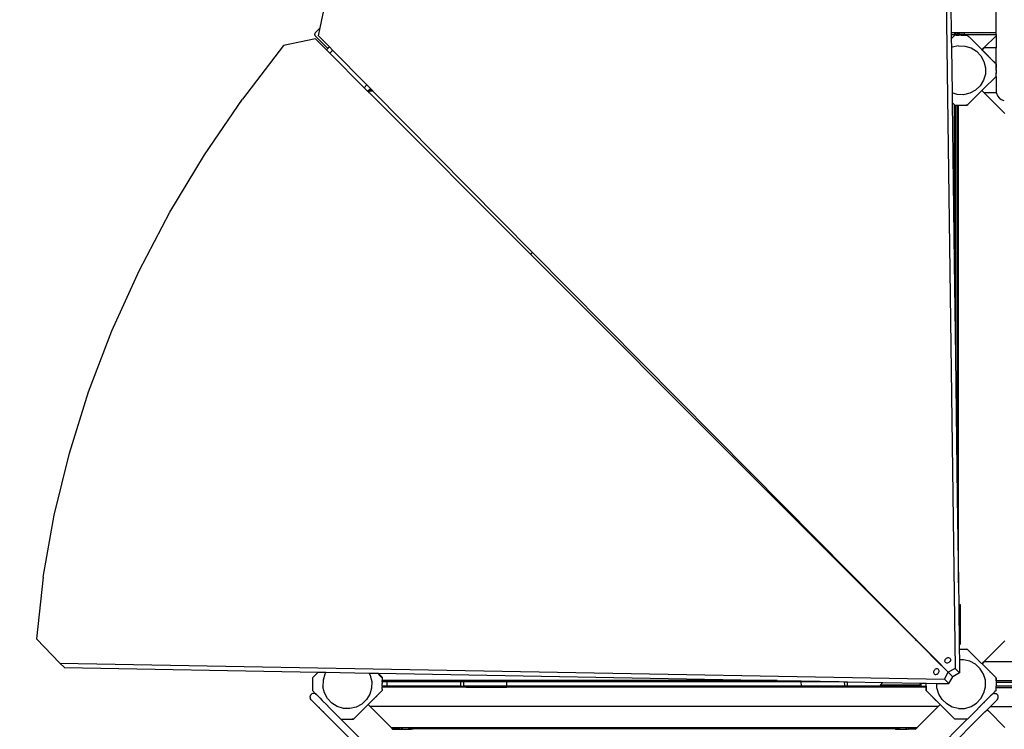
# Model space of a CAD drawing. Units: millimetres. Extents: x 458 to 8994, y 189 to 7470.
# Drawn here: x 1602 to 3206, y 3033 to 4189 of the extents above; entities that cross this region are included whole.
import ezdxf

# ---------------------------------------------------------------- set-up
doc = ezdxf.new("R2010")
doc.units = ezdxf.units.MM
doc.layers.add('Athena', color=7, linetype='Continuous')
doc.layers.add('Mått', color=7, linetype='Continuous')
doc.styles.get("Standard").update_dxf_attribs({"font": 'arial.ttf', "height": 185})
doc.dimstyles.new('LF', dxfattribs={"dimtxt": 185, "dimasz": 120, "dimexe": 50, "dimexo": 300, "dimgap": 50, "dimtad": 1, "dimtih": 1, "dimtoh": 1, "dimdec": 0, "dimrnd": 10, "dimtxsty": 'Standard', "dimcen": 2.5, "dimadec": 0, "dimazin": 0, "dimtfac": 1, "dimtdec": 0, "dimtmove": 0, "dimatfit": 3, "dimfxl": 1, "dimarcsym": 0})

# ---------------------------------------------------------------- blocks, each defined once
blk = doc.blocks.new('Athena')
for p, q in [((-748.1, 735.4), (-729.2, -706)), ((-1763.6, 337.6), (-1755.4, 376.1)), ((-736, 372.5), (-735.5, 329.2)), ((-662.5, 329.2), (-662.5, 367)), ((-1770.8, 330.4), (-1763.7, 337.5)), ((-1766.4, 324.3), (-1763.6, 337.5)), ((-1763.7, 337.5), (-1763.6, 337.6)), ((-1763.6, 337.5), (-1763.7, 337.5)), ((-1763.6, 337.5), (-1763.7, 337.5)), ((-1763.6, 337.5), (-1763.7, 337.5)), ((-1763.6, 337.6), (-1763.6, 337.5)), ((-1763.6, 337.5), (-1763.6, 337.5)), ((-1772.1, 328.2), (-1772.2, 326.9)), ((-1772.1, 325.6), (-1772.2, 326.9)), ((-1771.6, 329.4), (-1772.1, 328.2)), ((-1772.1, 325.6), (-1771.6, 324.4)), ((-1770.8, 330.4), (-1771.6, 329.4)), ((-1771.6, 324.4), (-1770.8, 323.3)), ((-1770.8, 323.3), (-1753.8, 306.4)), ((-1766.4, 324.3), (-1748.6, 306.3)), ((-662.5, 329.2), (-735.5, 329.2)), ((-735.5, 329.2), (-735.4, 326.3)), ((-735.4, 326.3), (-729.5, 326.3)), ((-735.4, 326.3), (-735.4, 319.6)), ((-729.7, 325.2), (-735.4, 319.6)), ((-729.5, 325.3), (-729.7, 325.2)), ((-729.5, 329.3), (-729.5, 329.5)), ((-729.5, 327.5), (-729.5, 328.3)), ((-729.5, 326.3), (-729.5, 326.9)), ((-729.5, 325.3), (-729.5, 326.3)), ((-729.5, 326.3), (-727.5, 326.3)), ((-727.5, 325.3), (-729.5, 325.3)), ((-727.5, 329.3), (-727.5, 329.5)), ((-727.5, 327.5), (-727.5, 328.3)), ((-727.5, 326.3), (-727.5, 326.9)), ((-727.5, 325.3), (-727.5, 326.3)), ((-727.5, 326.3), (-724.5, 326.3)), ((-727.5, 325.3), (-724.5, 325.3)), ((-724.5, 329.3), (-724.5, 329.5)), ((-724.5, 327.5), (-724.5, 328.3)), ((-724.5, 326.3), (-724.5, 326.9)), ((-724.5, 325.3), (-724.5, 326.3)), ((-724.5, 326.3), (-724.4, 326.3)), ((-724.5, 325.3), (-722.7, 325.3)), ((-724.4, 329.5), (-724.4, 329.3)), ((-724.4, 328.3), (-724.4, 327.5)), ((-724.4, 326.9), (-724.4, 326.3)), ((-722.7, 326.3), (-724.4, 326.3)), ((-722.7, 329.5), (-722.7, 329.3)), ((-722.7, 328.3), (-722.7, 327.5)), ((-722.7, 326.9), (-722.7, 326.3)), ((-722.7, 326.3), (-722.7, 325.3)), ((-714.4, 326.3), (-722.7, 326.3)), ((-720.5, 325.2), (-722.7, 325.3)), ((-719.9, 325.2), (-720.5, 325.2)), ((-719.4, 325.3), (-719.9, 325.2)), ((-719.4, 325.3), (-709.5, 325.3)), ((-714.4, 329.5), (-714.4, 329.3)), ((-714.4, 328.3), (-714.4, 327.5)), ((-714.4, 326.9), (-714.4, 326.3)), ((-714.4, 326.3), (-662.5, 326.3)), ((-709.2, 325.2), (-709.5, 325.3)), ((-707.3, 323.4), (-709.2, 325.2)), ((-706.3, 322.4), (-707.3, 323.4)), ((-705.9, 322), (-706.3, 322.4)), ((-705.9, 322), (-705.4, 321.5)), ((-704.8, 320.9), (-705.4, 321.5)), ((-667.7, 283.8), (-704.8, 320.9)), ((-682.3, 304.6), (-662.5, 324.4)), ((-661.9, 329.2), (-662.5, 329.2)), ((-662.5, 326.3), (-662.5, 329.2)), ((-661.9, 326.3), (-662.5, 326.3)), ((-662.5, 326.3), (-662.5, 324.4)), ((-661.9, 325), (-662.5, 324.4)), ((-662.5, 324.4), (-662.5, 304.6)), ((-1823.3, 308.6), (-1890.4, 221.3)), ((-1771.4, 319.3), (-1823.3, 308.6)), ((-1771.4, 319.3), (-1753.5, 301.4)), ((-1763.8, 312), (-1764, 312)), ((-1759.2, 316.6), (-1759.1, 316.9)), ((-1753.8, 306.4), (-1752.8, 305.6)), ((-1753.5, 301.4), (-1750, 304.9)), ((-1752.8, 305.6), (-1751.6, 305.1)), ((-1751.6, 305.1), (-1750.3, 304.9)), ((-1750, 304.9), (-1750.3, 304.9)), ((-1750, 304.9), (-1748.6, 306.3)), ((-1748.6, 306.3), (-1742.9, 300.5)), ((-735.4, 319.6), (-735.2, 304.9)), ((-733.7, 305.7), (-735.2, 304.9)), ((-735.2, 304.9), (-734.2, 231.3)), ((-723.6, 308.1), (-733.7, 305.7)), ((-723.6, 308.1), (-713.1, 307.8)), ((-713.1, 307.8), (-703.1, 304.9)), ((-703.1, 304.9), (-694.2, 299.4)), ((-1753.5, 301.4), (-1748, 295.9)), ((-1744.6, 299.4), (-1748, 295.9)), ((-1748, 295.9), (-1691.9, 239.7)), ((-1742.9, 300.5), (-1744.6, 299.4)), ((-1742.9, 300.5), (-1687.4, 244.4)), ((-694.2, 299.4), (-687, 291.8)), ((-687, 291.8), (-682.1, 282.6)), ((-682.3, 304.6), (-685.3, 301.6)), ((-685.3, 301.6), (-682.3, 304.6)), ((-685.3, 301.6), (-685.3, 301.6)), ((-685.3, 301.6), (-676.1, 292.3)), ((-662.5, 304.6), (-682.3, 304.6)), ((-676, 292.3), (-676.1, 292.3)), ((-675.8, 292.1), (-676, 292.3)), ((-675.8, 292.1), (-675.7, 292)), ((-675.4, 291.6), (-675.7, 292)), ((-675.4, 291.6), (-675.4, 291.6)), ((-675.3, 291.6), (-675.4, 291.6)), ((-675.2, 291.5), (-675.3, 291.6)), ((-674.8, 291.1), (-675.2, 291.5)), ((-674.7, 290.9), (-674.8, 291.1)), ((-674.8, 291.1), (-674.8, 291.1)), ((-674.2, 290.5), (-674.7, 290.9)), ((-674.2, 290.5), (-674.2, 290.5)), ((-674.2, 290.5), (-673.6, 289.8)), ((-673.5, 289.8), (-673.6, 289.8)), ((-673.5, 289.8), (-673.4, 289.7)), ((-672.9, 289.2), (-673.4, 289.7)), ((-672.9, 289.2), (-672.9, 289.2)), ((-672.9, 289.2), (-672.4, 288.6)), ((-661.9, 304.6), (-662.5, 304.6)), ((-662.5, 278.8), (-662.5, 304.6)), ((-682.1, 282.6), (-679.6, 272.5)), ((-672.4, 288.6), (-672.3, 288.6)), ((-671.5, 287.8), (-672.3, 288.6)), ((-671.4, 287.6), (-671.5, 287.8)), ((-671.4, 287.6), (-662.5, 278.8)), ((-666.2, 282.3), (-667.7, 283.8)), ((-666.2, 282.3), (-666.2, 282.3)), ((-665.8, 281.9), (-666.2, 282.3)), ((-665.8, 281.9), (-664.4, 280.5)), ((-662.5, 278.6), (-664.4, 280.5)), ((-662.5, 278.8), (-662.5, 278.6)), ((-662.3, 278.6), (-662.5, 278.8)), ((-662.5, 278.6), (-662.5, 278.2)), ((-662.5, 278.2), (-662.5, 273.3)), ((-662.5, 273.3), (-662.3, 273.3)), ((-662.5, 272.3), (-662.5, 273.3)), ((-662.3, 273.6), (-662.3, 278.6)), ((-661.9, 273.6), (-662.3, 273.6)), ((-662.3, 273.3), (-662.3, 273.6)), ((-662.3, 273.3), (-661.9, 273.3)), ((-662.3, 273.3), (-662.3, 272.3)), ((-662.5, 258.1), (-683.9, 236.7)), ((-679.9, 262), (-682.9, 252)), ((-679.6, 272.5), (-679.9, 262)), ((-662.3, 272.3), (-662.5, 272.3)), ((-662.5, 272.3), (-662.5, 272)), ((-662.5, 272), (-662.5, 271.9)), ((-662.5, 270.3), (-662.5, 271.9)), ((-662.5, 270.3), (-662.5, 270)), ((-662.5, 270), (-662.5, 269.6)), ((-662.5, 269.6), (-662.5, 269.4)), ((-662.5, 268.8), (-662.5, 269.4)), ((-662.5, 268.7), (-662.5, 268.8)), ((-662.5, 268.6), (-662.5, 268.7)), ((-662.5, 268.3), (-662.5, 268.6)), ((-662.5, 268.3), (-662.5, 265.1)), ((-661.9, 265.1), (-662.5, 265.1)), ((-662.5, 265.1), (-662.5, 265)), ((-662.5, 265), (-662.5, 265)), ((-662.5, 265), (-662.5, 264.9)), ((-662.5, 264.8), (-662.5, 264.9)), ((-662.5, 264.7), (-662.5, 264.8)), ((-662.5, 264.7), (-662.5, 264.4)), ((-662.5, 264.4), (-662.5, 264.3)), ((-661.9, 264.3), (-662.5, 264.3)), ((-662.5, 264.3), (-662.5, 264.3)), ((-662.5, 264.3), (-662.5, 264.1)), ((-662.5, 264), (-662.5, 264.1)), ((-662.5, 264), (-662.5, 264)), ((-662.5, 263.6), (-662.5, 264)), ((-662.5, 263.5), (-662.5, 263.6)), ((-662.5, 263.3), (-662.5, 263.5)), ((-662.5, 263.5), (-662.5, 263.5)), ((-662.5, 263.3), (-661.9, 263.3)), ((-662.5, 263.3), (-662.5, 263.1)), ((-662.5, 263.1), (-661.9, 263.1)), ((-662.5, 258.2), (-662.5, 263.1)), ((-662.5, 258.2), (-662.5, 258.1)), ((-662.5, 258.1), (-662.5, 235.3)), ((-661.9, 272.3), (-662.3, 272.3)), ((-662.3, 271.6), (-662.3, 272.3)), ((-662.3, 271.6), (-661.9, 271.6)), ((-1687.4, 244.4), (-1691.9, 239.7)), ((-1687.4, 244.4), (-1681.8, 238.8)), ((-688.3, 243.1), (-695.9, 235.9)), ((-682.9, 252), (-688.3, 243.1)), ((-1691.9, 239.7), (-1686.3, 234.2)), ((-1686.3, 234.2), (-1681.8, 238.8)), ((-1686.3, 234.2), (-1685.6, 233.5)), ((-1684.3, 234.8), (-1685.6, 233.5)), ((-1685.6, 233.5), (-1684.2, 232)), ((-1684, 235.1), (-1684.3, 234.8)), ((-1684.2, 232), (-1684.3, 234.8)), ((-1684.2, 232), (-1684, 231.9)), ((-1683.7, 235.4), (-1684, 235.1)), ((-1683.9, 235), (-1684, 235.1)), ((-1684, 231.9), (-1684, 235)), ((-1684, 235), (-1683.9, 235)), ((-1684, 231.9), (-1420.6, -31.6)), ((-1683.9, 235), (-1678.1, 235)), ((-1681.8, 237.3), (-1683.7, 235.4)), ((-1683.7, 235.4), (-1678.3, 235.3)), ((-1681.8, 238.8), (-1681.1, 238)), ((-1681.1, 238), (-1681.8, 237.3)), ((-1681.8, 237.3), (-1680.3, 237.3)), ((-1681.1, 238), (-1680.3, 237.3)), ((-1680.3, 237.3), (-1678.3, 235.3)), ((-1678.3, 235.3), (-1678.1, 235)), ((-1678.1, 235), (-1417.4, -28.3)), ((-725.7, 228.8), (-734.2, 231.3)), ((-734.2, 231.3), (-734, 215.7)), ((-715.3, 228.5), (-725.7, 228.8)), ((-705.1, 231), (-715.3, 228.5)), ((-708.8, 211.8), (-688.1, 232.5)), ((-695.9, 235.9), (-705.1, 231)), ((-688.1, 232.5), (-685.5, 235.1)), ((-685.5, 235.1), (-683.9, 236.7)), ((-685.5, 235.1), (-682.4, 232.1)), ((-682.4, 232.1), (-662.1, 232.1)), ((-682.4, 232.1), (-648.2, 197.8)), ((-662.5, 235.3), (-662.1, 232.1)), ((-662.1, 232.1), (-661.9, 230.9)), ((-662.1, 232.1), (-661.9, 232.1)), ((-661.9, 230.9), (-660.2, 226.8)), ((-661.8, 232.1), (-661.7, 232.1)), ((-660.2, 226.8), (-657.5, 223.3)), ((-1952.2, 130.7), (-1890.4, 221.3)), ((-734, 215.7), (-734, 215.7)), ((-734, 215.7), (-730.6, -45)), ((-734, 215.7), (-730.6, 212.3)), ((-730.6, 212.3), (-729.7, 211.4)), ((-730.6, 212.3), (-730.6, 210.1)), ((-730.2, 210.5), (-730.6, 210.1)), ((-730.6, 210.1), (-730.6, -45)), ((-729.7, 210.9), (-730.1, 210.6)), ((-729.7, 211.4), (-728.6, 211.4)), ((-729.3, 211.3), (-729.6, 211)), ((-728.6, 211.4), (-728.6, -197.8)), ((-728.6, 211.4), (-725.6, 211.4)), ((-725.6, 211.4), (-725.6, -427.1)), ((-725.6, 211.4), (-723.8, 211.4)), ((-723.8, -566.7), (-723.8, 211.4)), ((-723.8, 211.4), (-711.2, 211.4)), ((-708.8, 211.8), (-711.2, 211.4)), ((-711.2, 211.4), (-709.5, 211.4)), ((-711.2, 211.4), (-711.2, 211.4)), ((-709.5, 211.4), (-709.2, 211.4)), ((-708.8, 211.8), (-709.2, 211.4)), ((-657.5, 223.3), (-654, 220.6)), ((-654, 220.6), (-649.9, 218.9)), ((-2008.4, 37.3), (-1952.2, 130.7)), ((-2058.7, -58.4), (-2008.4, 37.3)), ((-1420.6, -31.6), (-1418.8, -29.6)), ((-1420.6, -31.6), (-1063.9, -388.6)), ((-1418.8, -29.6), (-1417.7, -28.6)), ((-1417.7, -28.6), (-1417.4, -28.3)), ((-1417.4, -28.3), (-1062.3, -387.1)), ((-730.6, -45), (-728.6, -197.8)), ((-2102.9, -156.2), (-2058.7, -58.4)), ((-2140.8, -255.4), (-2102.9, -156.2)), ((-728.6, -197.8), (-725.6, -427.1)), ((-2172.1, -355.6), (-2140.8, -255.4)), ((-2196.8, -456.4), (-2172.1, -355.6)), ((-1062.3, -387.1), (-1063.9, -388.6)), ((-1063.9, -388.6), (-794.9, -657.8)), ((-1062.3, -387.1), (-794.4, -657.8)), ((-725.6, -427.1), (-723.8, -566.7)), ((-2214.8, -557.2), (-2196.8, -456.4)), ((-2214.8, -557.2), (-2225.9, -657.7)), ((-723.8, -566.7), (-723.3, -604.5)), ((-720.8, -602.1), (-723.3, -604.5)), ((-723.3, -604.9), (-720.6, -602.3)), ((-723.3, -604.5), (-723.3, -604.9)), ((-723.3, -604.9), (-722.4, -668.1)), ((-720.8, -602.1), (-720.6, -602.3)), ((-720.4, -666), (-720.6, -602.3)), ((-2187.5, -697.3), (-2225.9, -657.7)), ((-794.4, -657.8), (-794.9, -657.8)), ((-794.9, -657.8), (-792.9, -659.8)), ((-794.4, -657.8), (-792.4, -659.8)), ((-792.4, -659.8), (-792.9, -659.8)), ((-792.9, -659.8), (-792.2, -660.5)), ((-792.4, -659.8), (-791.7, -660.5)), ((-791.7, -660.5), (-792.2, -660.5)), ((-792.2, -660.5), (-785.6, -667)), ((-791.7, -660.5), (-785.4, -666.8)), ((-785.4, -666.8), (-785.6, -667)), ((-785.6, -667), (-785.4, -667.3)), ((-785.4, -666.8), (-785.2, -667)), ((-785.4, -667.3), (-785.2, -667)), ((-785.4, -667.3), (-753.8, -698.9)), ((-785.2, -667), (-753.7, -698.8)), ((-720.4, -666), (-722.4, -668.1)), ((-722.4, -668.1), (-722.3, -674.7)), ((-682.3, -695.4), (-648, -661.1)), ((-744.3, -690.2), (-743.4, -689.4)), ((-743.4, -689.4), (-742.2, -688.7)), ((-742.2, -688.7), (-741, -688.4)), ((-741, -688.4), (-739.9, -688.4)), ((-739.9, -688.4), (-738.8, -688.7)), ((-738.8, -688.7), (-737.9, -689.2)), ((-737.9, -689.2), (-737.2, -690.1)), ((-722.3, -674.7), (-722.1, -692.1)), ((-722.3, -674.7), (-711.2, -674.7)), ((-711.2, -674.7), (-709.5, -674.7)), ((-711.2, -674.7), (-711.2, -674.7)), ((-708.8, -675.1), (-711.2, -674.7)), ((-709.5, -674.7), (-709.2, -674.7)), ((-708.8, -675.1), (-709.2, -674.7)), ((-662.5, -721.4), (-708.8, -675.1)), ((-2180.2, -704.7), (-2187.5, -697.3)), ((-2187.5, -697.3), (-746.7, -723.5)), ((-2180.2, -704.7), (-1767.1, -712.2)), ((-753.8, -698.9), (-753.7, -698.8)), ((-753.8, -698.9), (-748.2, -704.4)), ((-753.7, -698.8), (-748.2, -704.4)), ((-748.2, -704.4), (-748.2, -704.4)), ((-748.2, -704.4), (-740.5, -712.2)), ((-748.2, -704.4), (-740.5, -712.2)), ((-745.8, -693.6), (-745.6, -692.4)), ((-745.7, -694.8), (-745.8, -693.6)), ((-745.3, -695.8), (-745.7, -694.8)), ((-745.6, -692.4), (-745.1, -691.3)), ((-744.6, -696.6), (-745.3, -695.8)), ((-745.1, -691.3), (-744.3, -690.2)), ((-743.7, -697.2), (-744.6, -696.6)), ((-742.7, -697.5), (-743.7, -697.2)), ((-741.5, -697.4), (-742.7, -697.5)), ((-740.3, -697.1), (-741.5, -697.4)), ((-739.2, -696.5), (-740.3, -697.1)), ((-738.2, -695.6), (-739.2, -696.5)), ((-737.4, -694.6), (-738.2, -695.6)), ((-736.9, -693.4), (-737.4, -694.6)), ((-737.2, -690.1), (-736.8, -691.1)), ((-736.7, -692.2), (-736.9, -693.4)), ((-736.8, -691.1), (-736.7, -692.2)), ((-715.3, -691.9), (-722.1, -692.1)), ((-722.1, -692.1), (-721.8, -713.3)), ((-705.1, -694.3), (-715.3, -691.9)), ((-695.9, -699.3), (-705.1, -694.3)), ((-688.3, -706.5), (-695.9, -699.3)), ((-682.3, -695.4), (-685.3, -698.4)), ((-685.3, -698.4), (-682.3, -695.4)), ((-685.3, -698.4), (-685.3, -698.4)), ((-685.3, -698.4), (-676.1, -707.7)), ((1243.6, -695.4), (-682.3, -695.4)), ((-1776.3, -721.4), (-1767.1, -712.2)), ((-1776.3, -721.4), (-1776.3, -741.9)), ((-1767.1, -712.2), (-1754.1, -712.4)), ((-1755.9, -715.4), (-1758.9, -725.4)), ((-1754.1, -712.4), (-1755.9, -715.4)), ((-1754.1, -712.4), (-1684, -713.7)), ((-1684, -713.7), (-1682.1, -717.4)), ((-1684, -713.7), (-1669.9, -714)), ((-1682.1, -717.4), (-1679.6, -727.5)), ((-1667.7, -716.2), (-1669.9, -714)), ((-1669.9, -714), (-1669.1, -714)), ((-1669.1, -714), (-1662.8, -720.3)), ((-1669.1, -714), (-1019.1, -725.8)), ((-1666.2, -717.7), (-1667.7, -716.2)), ((-1666.2, -717.7), (-1666.2, -717.7)), ((-1665.8, -718.1), (-1666.2, -717.7)), ((-1665.8, -718.1), (-1662.8, -721.1)), ((-1662.8, -720.3), (-1662.8, -721.1)), ((-1662.8, -720.3), (-1662.5, -720.6)), ((-1662.5, -721.4), (-1662.8, -721.1)), ((-1662.5, -721.3), (-1662.5, -720.6)), ((-1662.5, -721.3), (-1662.5, -721.4)), ((-1662.5, -721.4), (-1662.5, -721.5)), ((-1662.5, -721.5), (-1662.5, -722.7)), ((-763.9, -710.3), (-764.3, -711.5)), ((-764.3, -711.5), (-764.3, -712.7)), ((-764.3, -712.7), (-764, -713.8)), ((-764, -713.8), (-763.4, -714.7)), ((-763.3, -709.2), (-763.9, -710.3)), ((-763.4, -714.7), (-762.6, -715.4)), ((-762.4, -708.2), (-763.3, -709.2)), ((-762.6, -715.4), (-761.6, -715.8)), ((-761.4, -707.5), (-762.4, -708.2)), ((-761.6, -715.8), (-760.5, -715.9)), ((-760.2, -707), (-761.4, -707.5)), ((-760.5, -715.9), (-759.3, -715.7)), ((-759, -706.8), (-760.2, -707)), ((-759.3, -715.7), (-758.1, -715.2)), ((-757.9, -706.9), (-759, -706.8)), ((-758.1, -715.2), (-757.1, -714.4)), ((-756.9, -707.3), (-757.9, -706.9)), ((-757.1, -714.4), (-756.2, -713.4)), ((-756, -708), (-756.9, -707.3)), ((-756.2, -713.4), (-755.6, -712.3)), ((-755.5, -708.9), (-756, -708)), ((-755.6, -712.3), (-755.2, -711.1)), ((-755.2, -710), (-755.5, -708.9)), ((-755.2, -711.1), (-755.2, -710)), ((-746.7, -723.5), (-740.5, -712.2)), ((-729.2, -706), (-740.5, -712.2)), ((-733.1, -719.6), (-740.5, -712.2)), ((-733.1, -719.6), (-740.5, -712.2)), ((-739.4, -730.8), (-733.1, -719.6)), ((-721.8, -713.3), (-733.1, -719.6)), ((-721.8, -713.3), (-729.2, -706)), ((-682.9, -715.4), (-688.3, -706.5)), ((-679.9, -725.4), (-682.9, -715.4)), ((-676, -707.7), (-676.1, -707.7)), ((-675.8, -707.9), (-676, -707.7)), ((-675.8, -707.9), (-675.7, -708)), ((-675.4, -708.4), (-675.7, -708)), ((-675.4, -708.4), (-675.4, -708.4)), ((-675.3, -708.4), (-675.4, -708.4)), ((-675.2, -708.5), (-675.3, -708.4)), ((-674.8, -708.9), (-675.2, -708.5)), ((-674.7, -709.1), (-674.8, -708.9)), ((-674.8, -708.9), (-674.8, -708.9)), ((-674.2, -709.5), (-674.7, -709.1)), ((-674.2, -709.5), (-674.2, -709.5)), ((-674.2, -709.5), (-673.6, -710.2)), ((-673.5, -710.2), (-673.6, -710.2)), ((-673.5, -710.2), (-673.4, -710.3)), ((-672.9, -710.8), (-673.4, -710.3)), ((-672.9, -710.8), (-672.9, -710.8)), ((-672.9, -710.8), (-672.4, -711.4)), ((-672.4, -711.4), (-672.3, -711.4)), ((-671.5, -712.2), (-672.3, -711.4)), ((-671.4, -712.4), (-671.5, -712.2)), ((-671.4, -712.4), (-662.3, -721.4)), ((-662.5, -721.8), (-662.5, -721.4)), ((-662.5, -721.8), (-662.5, -731.7)), ((-662.3, -726.4), (-662.3, -721.4)), ((-1758.9, -725.4), (-1759.2, -735.8)), ((-1756.8, -746), (-1759.2, -735.8)), ((-1679.6, -727.5), (-1679.9, -738)), ((-1662.5, -722.7), (-1662.5, -722.7)), ((-1662.5, -722.7), (-1662.5, -725.8)), ((-1654.3, -725.8), (-1662.5, -725.8)), ((-1662.5, -727.6), (-1662.5, -725.8)), ((-1662.5, -727.6), (-1654.5, -727.6)), ((-1662.5, -728), (-1662.5, -727.6)), ((-1662.5, -728), (-1662.5, -730.6)), ((-1662.5, -731.2), (-1662.5, -730.6)), ((-1662.5, -731.7), (-1662.5, -731.2)), ((-1662.5, -734.9), (-1662.5, -731.7)), ((-1662.5, -734.9), (-1662.5, -735)), ((-1662.5, -734.9), (-1654.5, -734.9)), ((-1654.5, -734.9), (-1662.5, -735)), ((-1662.5, -735), (-1662.5, -736.7)), ((-1654.3, -736.8), (-1662.5, -736.7)), ((-1662.5, -739.8), (-1662.5, -736.7)), ((-1654.4, -726), (-1654.5, -726.8)), ((-1654.5, -727.4), (-1654.5, -726.9)), ((-1654.5, -727.6), (-1654.5, -727.4)), ((-1654.5, -727.6), (-1534.5, -727.6)), ((-1654.5, -734.9), (-1654.5, -727.6)), ((-1534.6, -734.9), (-1654.5, -734.9)), ((-1654.5, -735.1), (-1654.5, -734.9)), ((-1654.5, -735.7), (-1654.5, -735.2)), ((-1654.5, -735.8), (-1654.4, -736.5)), ((-1654.3, -725.8), (-1654.4, -725.9)), ((-1654.4, -736.6), (-1654.3, -736.8)), ((-1534.6, -725.8), (-1654.3, -725.8)), ((-1534.6, -736.8), (-1654.3, -736.8)), ((-1534.6, -725.8), (-1534.6, -725.9)), ((-1529.3, -725.8), (-1534.6, -725.8)), ((-1534.6, -726), (-1534.5, -726.8)), ((-1534.6, -734.9), (-1534.5, -734.9)), ((-1534.5, -735.8), (-1534.6, -736.5)), ((-1534.6, -736.6), (-1534.6, -736.8)), ((-1529.3, -736.8), (-1534.6, -736.8)), ((-1534.5, -727.4), (-1534.5, -726.9)), ((-1534.5, -727.6), (-1534.5, -727.4)), ((-1534.5, -727.6), (-1529.5, -727.6)), ((-1534.5, -734.9), (-1534.5, -727.6)), ((-1534.5, -735.1), (-1534.5, -734.9)), ((-1534.5, -734.9), (-1529.5, -734.9)), ((-1534.5, -735.7), (-1534.5, -735.2)), ((-1529.5, -726.8), (-1529.4, -726)), ((-1529.5, -727.4), (-1529.5, -726.9)), ((-1529.5, -727.6), (-1529.5, -727.4)), ((-1529.5, -727.6), (-1459.5, -727.6)), ((-1529.5, -734.9), (-1529.5, -727.6)), ((-1529.5, -735.1), (-1529.5, -734.9)), ((-1529.5, -734.9), (-1529.3, -734.9)), ((-1529.5, -735.7), (-1529.5, -735.2)), ((-1529.5, -735.8), (-1529.4, -736.5)), ((-1529.4, -725.9), (-1529.3, -725.8)), ((-1529.4, -736.6), (-1529.3, -736.8)), ((-1459.5, -725.8), (-1529.3, -725.8)), ((-1459.5, -734.9), (-1529.3, -734.9)), ((-1525.5, -736.7), (-1529.3, -736.8)), ((-1525.5, -736.7), (-1459.5, -736.7)), ((-1459.5, -725.8), (-1459.5, -725.9)), ((-1019.1, -725.8), (-1459.5, -725.8)), ((-1459.5, -726), (-1459.5, -726.8)), ((-1459.5, -727.4), (-1459.5, -726.9)), ((-1459.5, -727.6), (-1459.5, -727.4)), ((-1459.5, -734.9), (-1459.5, -727.6)), ((-1459.5, -727.6), (-979.8, -727.6)), ((-1459.5, -734.9), (-979.3, -734.9)), ((-1459.5, -735.1), (-1459.5, -734.9)), ((-1459.5, -734.9), (-1459.5, -734.9)), ((-979.3, -734.9), (-1459.5, -734.9)), ((-1459.5, -735.7), (-1459.5, -735.2)), ((-1459.5, -736.5), (-1459.5, -735.8)), ((-1459.5, -736.7), (-1459.5, -736.6)), ((-979.2, -736.7), (-1459.5, -736.7)), ((-1019.1, -725.8), (-979.9, -726.5)), ((-979.8, -726.8), (-979.9, -726.5)), ((-979.9, -726.5), (-918.2, -727.6)), ((-979.8, -726.9), (-979.8, -727.4)), ((-979.8, -727.6), (-979.8, -727.4)), ((-979.8, -727.6), (-918.2, -727.6)), ((-979.3, -734.9), (-979.8, -727.6)), ((-979.3, -734.9), (-979.3, -735.1)), ((-930.5, -734.9), (-979.3, -734.9)), ((-979.3, -735.2), (-979.3, -735.7)), ((-979.3, -735.8), (-979.2, -736.5)), ((-979.2, -736.6), (-979.2, -736.7)), ((-910.6, -736.8), (-979.2, -736.7)), ((-930.5, -734.9), (-930.3, -734.9)), ((-909.5, -734.9), (-930.3, -734.9)), ((-918.2, -727.6), (-909.7, -727.8)), ((-910.6, -736.7), (-910.4, -736.6)), ((-910.6, -736.8), (-910.6, -736.7)), ((-904.3, -736.8), (-910.6, -736.7)), ((-909.8, -735.8), (-910.3, -736.5)), ((-909.7, -727.8), (-909.3, -733.6)), ((-909.7, -727.8), (-904.5, -727.9)), ((-909.7, -735.6), (-909.5, -735.2)), ((-909.5, -734.9), (-909.4, -734.7)), ((-909.5, -735.1), (-909.5, -734.9)), ((-904.5, -734.9), (-909.5, -734.9)), ((-909.3, -733.6), (-909.4, -734.7)), ((-904.5, -734.9), (-904.5, -727.9)), ((-904.5, -727.9), (-847.3, -728.9)), ((-904.5, -735.1), (-904.5, -734.9)), ((-784.5, -734.9), (-904.5, -734.9)), ((-904.5, -735.7), (-904.5, -735.2)), ((-904.5, -735.8), (-904.4, -736.5)), ((-904.4, -736.6), (-904.3, -736.8)), ((-784.6, -736.8), (-904.3, -736.8)), ((-847.3, -728.9), (-851.5, -733.1)), ((-851.5, -733.1), (-851.2, -733.3)), ((-851.2, -733.3), (-846.9, -728.9)), ((-787.5, -733.3), (-851.2, -733.3)), ((-847.3, -728.9), (-846.9, -728.9)), ((-846.9, -728.9), (-784.2, -730)), ((-784.5, -730.3), (-787.5, -733.3)), ((-784.5, -735.8), (-784.6, -736.5)), ((-784.6, -736.6), (-784.6, -736.8)), ((-776.5, -736.7), (-784.6, -736.8)), ((-784.2, -730), (-784.5, -730.3)), ((-784.5, -734.9), (-784.5, -730.3)), ((-784.5, -734.9), (-776.5, -734.9)), ((-784.5, -735.1), (-784.5, -734.9)), ((-784.5, -735.7), (-784.5, -735.2)), ((-784.2, -730), (-776.3, -730.2)), ((-776.5, -734.9), (-776.5, -736.7)), ((-776.5, -736.7), (-776.5, -741.9)), ((-776.3, -730.2), (-759.1, -730.5)), ((-776.3, -741.9), (-776.3, -730.2)), ((-758.9, -737.9), (-759.1, -730.5)), ((-759.1, -730.5), (-739.4, -730.8)), ((-739.4, -730.8), (-746.7, -723.5)), ((-682.1, -746), (-679.6, -735.8)), ((-679.6, -735.8), (-679.9, -725.4)), ((-662.5, -731.7), (-662.5, -732.1)), ((-662.5, -732.1), (-662.5, -732.7)), ((-662.5, -732.7), (-662.5, -734.9)), ((1223.5, -734.9), (-662.5, -734.9)), ((-662.5, -734.9), (-662.5, -735)), ((-662.5, -735), (-662.5, -735)), ((-662.5, -736.9), (-662.5, -735)), ((-662.5, -736.9), (1223.5, -736.9)), ((-662.5, -741.8), (-662.5, -736.9)), ((1223.7, -726.4), (-662.3, -726.4)), ((-662.3, -726.4), (-662.3, -728.4)), ((-662.3, -728.4), (1223.7, -728.4)), ((-1780, -752.7), (-1779.8, -751.2)), ((-1780, -752.7), (-1779.8, -754.3)), ((-1779.2, -749.7), (-1779.8, -751.2)), ((-1778.3, -748.5), (-1779.2, -749.7)), ((-1778.3, -748.5), (-1777, -747.5)), ((-1775.6, -746.9), (-1777, -747.5)), ((-1776.3, -741.9), (-1771.1, -747.2)), ((-1774, -746.7), (-1775.6, -746.9)), ((-1772.5, -746.9), (-1774, -746.7)), ((-1771, -747.5), (-1772.5, -746.9)), ((-1771.1, -747.2), (-1769.8, -748.5)), ((-1769.8, -748.5), (-1771, -747.5)), ((-1769.8, -748.5), (-1765.4, -752.9)), ((-1765.4, -752.9), (-1763.7, -754.6)), ((-1751.8, -755.2), (-1756.8, -746)), ((-1682.9, -748), (-1688.3, -756.9)), ((-1679.9, -738), (-1682.9, -748)), ((-1674.4, -753.8), (-1674.7, -754.1)), ((-1674.2, -753.7), (-1674.4, -753.8)), ((-1674.2, -753.7), (-1674.1, -753.5)), ((-1674.1, -753.5), (-1674, -753.5)), ((-1673.7, -753.2), (-1674, -753.5)), ((-1673.6, -753.1), (-1673.7, -753.2)), ((-1673.4, -752.9), (-1673.6, -753.1)), ((-1673.1, -752.5), (-1673.4, -752.8)), ((-1673.4, -752.9), (-1673.4, -752.8)), ((-1673, -752.4), (-1673.1, -752.5)), ((-1672.8, -752.3), (-1673, -752.4)), ((-1672.5, -752), (-1672.8, -752.2)), ((-1672.8, -752.3), (-1672.8, -752.2)), ((-1672.4, -751.9), (-1672.5, -752)), ((-1672.3, -751.7), (-1672.4, -751.9)), ((-1672, -751.5), (-1672.3, -751.7)), ((-1672.3, -751.7), (-1672.3, -751.7)), ((-1672, -751.4), (-1671.9, -751.3)), ((-1672, -751.5), (-1672, -751.4)), ((-1671.9, -751.3), (-1671.7, -751.2)), ((-1671.6, -751), (-1671.7, -751.1)), ((-1671.7, -751.2), (-1671.7, -751.1)), ((-1671.6, -751), (-1671.5, -751)), ((-1662.5, -741.9), (-1671.5, -750.9)), ((-1671.5, -750.9), (-1671.5, -751)), ((-1662.5, -739.8), (-1662.5, -739.8)), ((-1662.5, -739.8), (-1662.5, -741.7)), ((-1662.5, -741.7), (-1662.5, -741.9)), ((-776.5, -741.9), (-767.5, -750.9)), ((-729.7, -788.6), (-776.3, -741.9)), ((-767.4, -751.1), (-767.5, -750.9)), ((-767.3, -751.1), (-767.4, -751.1)), ((-767.3, -751.1), (-767.3, -751.1)), ((-767.1, -751.3), (-767.3, -751.1)), ((-767, -751.4), (-767.1, -751.3)), ((-766.9, -751.5), (-767, -751.4)), ((-766.9, -751.5), (-766.7, -751.7)), ((-766.7, -751.7), (-766.7, -751.8)), ((-766.6, -751.8), (-766.7, -751.8)), ((-766.4, -752), (-766.6, -751.8)), ((-766.2, -752.3), (-766.4, -752)), ((-766.1, -752.3), (-766.2, -752.3)), ((-766, -752.4), (-766.1, -752.3)), ((-766, -752.4), (-765.9, -752.5)), ((-765.6, -752.9), (-765.9, -752.5)), ((-765.5, -752.9), (-765.6, -752.9)), ((-765.4, -753), (-765.5, -752.9)), ((-765.2, -753.2), (-765.4, -753)), ((-764.9, -753.5), (-765.2, -753.2)), ((-764.9, -753.6), (-764.9, -753.5)), ((-764.8, -753.6), (-764.9, -753.6)), ((-764.6, -753.8), (-764.8, -753.6)), ((-764.6, -753.8), (-764.3, -754.1)), ((-755.9, -748), (-758.9, -737.9)), ((-750.5, -756.9), (-755.9, -748)), ((-687, -755.1), (-682.1, -746)), ((-673.5, -752.9), (-675.1, -754.6)), ((-673.5, -752.9), (-673.2, -752.6)), ((-673.2, -752.6), (-672.1, -751.6)), ((-673.2, -752.6), (-673.2, -752.6)), ((-668.9, -748.3), (-672.1, -751.5)), ((-672.1, -751.6), (-672.1, -751.5)), ((-668.6, -748), (-668.9, -748.3)), ((-668.6, -748), (-668.5, -748)), ((-667.7, -747.2), (-668.5, -748)), ((-668.5, -748), (-668, -747.5)), ((-668, -747.5), (-666.5, -746.9)), ((-666.2, -745.7), (-667.7, -747.2)), ((-665, -746.7), (-666.5, -746.9)), ((-665.8, -745.2), (-666.2, -745.6)), ((-666.2, -745.6), (-666.2, -745.7)), ((-664.4, -743.8), (-665.8, -745.2)), ((-665, -746.7), (-663.4, -746.9)), ((-662.5, -741.9), (-664.4, -743.8)), ((-662, -747.5), (-663.4, -746.9)), ((-662.5, -741.8), (-662.5, -741.9)), ((-660.7, -748.5), (-662, -747.5)), ((-660.7, -748.5), (-659.8, -749.7)), ((-659.2, -751.2), (-659.8, -749.7)), ((-659, -752.7), (-659.2, -751.2)), ((-659.2, -754.3), (-659, -752.7)), ((-1779.2, -755.7), (-1779.8, -754.3)), ((-1778.3, -757), (-1779.2, -755.7)), ((-1778.2, -757), (-1778.3, -757)), ((-1778.2, -757), (-1252.2, -1283)), ((-1764.8, -769.3), (-1765.2, -769.7)), ((-1763.7, -754.6), (-1760.1, -758.2)), ((-1760.1, -758.2), (-1756.9, -761.4)), ((-1755.9, -762.4), (-1756.9, -761.4)), ((-1755.3, -763), (-1755.9, -762.4)), ((-1755.3, -763), (-1755.1, -763.1)), ((-1755.1, -763.1), (-1751.6, -766.7)), ((-1744.6, -762.7), (-1751.8, -755.2)), ((-1751.6, -766.7), (-1751, -767.2)), ((-1751, -767.2), (-1750.9, -767.4)), ((-1749.9, -768.3), (-1750.9, -767.4)), ((-1749.9, -768.4), (-1749.9, -768.3)), ((-1749.8, -768.4), (-1749.9, -768.4)), ((-1749.8, -768.4), (-1746.1, -772.2)), ((-1735.7, -768.2), (-1744.6, -762.7)), ((-1725.7, -771.2), (-1735.7, -768.2)), ((-1705.1, -769), (-1715.3, -771.5)), ((-1708.8, -788.2), (-1685.5, -764.9)), ((-1695.9, -764.1), (-1705.1, -769)), ((-1688.3, -756.9), (-1695.9, -764.1)), ((-1683.7, -763.1), (-1685.5, -764.9)), ((-1682.7, -767.8), (-1685.5, -764.9)), ((-1683.6, -763), (-1683.7, -763.1)), ((-1683.4, -762.9), (-1683.6, -763)), ((-1683.3, -762.7), (-1683.4, -762.9)), ((-1676.4, -755.8), (-1683.3, -762.7)), ((-1682.7, -767.8), (-756.3, -767.8)), ((-1648.4, -802), (-1682.7, -767.8)), ((-1676.4, -755.8), (-1676.3, -755.7)), ((-1676.4, -755.8), (-1676.4, -755.9)), ((-1676.3, -755.7), (-1676.2, -755.7)), ((-1676.2, -755.6), (-1676, -755.4)), ((-1676.2, -755.6), (-1676.2, -755.7)), ((-1676, -755.4), (-1675.9, -755.4)), ((-1675.9, -755.4), (-1675.8, -755.2)), ((-1675.5, -755), (-1675.8, -755.2)), ((-1675.8, -755.2), (-1675.8, -755.2)), ((-1675.4, -754.9), (-1675.5, -755)), ((-1675.4, -754.9), (-1675.3, -754.7)), ((-1675.3, -754.7), (-1675.1, -754.5)), ((-1675, -754.4), (-1675.1, -754.5)), ((-1674.9, -754.3), (-1675, -754.4)), ((-1674.9, -754.3), (-1674.7, -754.2)), ((-1674.7, -754.2), (-1674.7, -754.1)), ((-756.3, -767.8), (-790.6, -802)), ((-764.2, -754.2), (-764.3, -754.1)), ((-764.1, -754.3), (-764.2, -754.2)), ((-764, -754.4), (-764.1, -754.3)), ((-764, -754.4), (-763.7, -754.7)), ((-763.7, -754.8), (-763.7, -754.7)), ((-763.6, -754.8), (-763.7, -754.8)), ((-763.6, -754.8), (-763.4, -755)), ((-763.2, -755.2), (-763.4, -755)), ((-763.2, -755.3), (-763.2, -755.2)), ((-763.1, -755.3), (-763.2, -755.3)), ((-763, -755.4), (-763.1, -755.3)), ((-762.8, -755.6), (-763, -755.4)), ((-762.8, -755.6), (-762.8, -755.6)), ((-762.5, -755.9), (-762.8, -755.6)), ((-762.5, -755.9), (-762.5, -755.9)), ((-762.5, -755.9), (-755.7, -762.7)), ((-756.3, -767.8), (-753.5, -764.9)), ((-755.7, -762.7), (-753.5, -764.9)), ((-742.9, -764), (-750.5, -756.9)), ((-733.7, -769), (-742.9, -764)), ((-723.6, -771.4), (-733.7, -769)), ((-713.1, -771.2), (-703.1, -768.2)), ((-675.1, -754.6), (-709.2, -788.6)), ((-703.1, -768.2), (-694.2, -762.7)), ((-694.2, -762.7), (-687, -755.1)), ((-688.6, -769), (-689, -768.6)), ((-685, -765.4), (-685.4, -765)), ((-681.5, -761.9), (-682, -761.5)), ((-671.7, -767.9), (-677.1, -773.3)), ((-660.7, -757), (-671.7, -767.9)), ((-671.7, -767.9), (1243.5, -767.9)), ((-660.7, -757), (-659.8, -755.7)), ((-659.8, -755.7), (-659.2, -754.3)), ((-1757.7, -776.4), (-1758.2, -776.8)), ((-1746.1, -772.2), (-1729.7, -788.6)), ((-1715.3, -771.5), (-1725.7, -771.2)), ((-680.7, -776.9), (-842.1, -938.3)), ((-723.6, -771.4), (-713.1, -771.2)), ((-680.7, -776.9), (-680.6, -776.9)), ((-680.6, -776.8), (-677.1, -773.4)), ((-680.6, -776.9), (-680.6, -776.8)), ((-677.1, -773.3), (-675, -775.4)), ((-677.1, -773.3), (-677.1, -773.4)), ((-675, -775.4), (-648.2, -802.2)), ((-1729.7, -788.6), (-1711.2, -788.6)), ((-1729.7, -788.6), (-1588.4, -929.8)), ((-1708.8, -788.2), (-1711.2, -788.6)), ((-1711.2, -788.6), (-1709.5, -788.6)), ((-1711.2, -788.6), (-1711.2, -788.6)), ((-1709.5, -788.6), (-1709.2, -788.6)), ((-1708.8, -788.2), (-1709.2, -788.6)), ((-1648, -802.4), (-1648.4, -802)), ((-1648.4, -802), (-813.6, -802.1)), ((-709.3, -788.6), (-1162.2, -1241.5)), ((-813.6, -802.1), (-790.6, -802)), ((-790.6, -802), (-791, -802.4)), ((-729.3, -788.6), (-729.7, -788.6)), ((-723, -788.6), (-729.3, -788.6)), ((-720.5, -788.6), (-723, -788.6)), ((-719.9, -788.6), (-720.5, -788.6)), ((-719.4, -788.6), (-719.9, -788.6)), ((-709.3, -788.6), (-719.4, -788.6)), ((-709.2, -788.6), (-709.3, -788.6)), ((-1648, -802.4), (-1647.6, -802.8)), ((-1635.2, -802.7), (-1647.6, -802.8)), ((-1647.6, -802.8), (-1647.3, -803.1)), ((-1647.3, -803.1), (-1647.3, -803.2)), ((-1647.3, -803.2), (-1647, -803.4)), ((-1647, -803.4), (-1647, -803.4)), ((-1647, -803.4), (-1646.7, -803.7)), ((-1646.7, -803.7), (-1646.7, -803.8)), ((-1646.7, -803.8), (-1646.5, -803.9)), ((-1646.4, -804), (-1646.5, -803.9)), ((-1646.5, -803.9), (-1646.5, -803.9)), ((-1646.4, -804), (-1646.3, -804.1)), ((-1646.3, -804.1), (-1646.1, -804.3)), ((-1646.1, -804.4), (-1646.1, -804.3)), ((-1646.1, -804.4), (-1646, -804.4)), ((-1645.9, -804.5), (-1646, -804.4)), ((-1645.9, -804.5), (-1645.9, -804.6)), ((-1645.9, -804.6), (-1645.8, -804.6)), ((-1645.8, -804.6), (-1645.8, -804.6)), ((-1645.8, -804.6), (-1645.7, -804.7)), ((-1645.7, -804.7), (-1645.8, -804.6)), ((-1645.7, -804.7), (-1645.7, -804.7)), ((-1633.2, -804.8), (-1645.7, -804.7)), ((-1645.7, -804.8), (-1633.2, -804.8)), ((-1635.5, -802.4), (-1635.2, -802.7)), ((-1634.9, -802.7), (-1635.2, -802.7)), ((-1635.2, -802.7), (-1634.8, -803.1)), ((-1634.9, -802.7), (-1634.8, -802.8)), ((-1634.5, -803.4), (-1634.3, -803.7)), ((-1634, -803.9), (-1633.5, -804.5)), ((-1633.3, -804.6), (-1633.2, -804.7)), ((-1633.2, -804.8), (-1633.3, -804.6)), ((-1633, -804.7), (-1633.2, -804.7)), ((-1633, -804.7), (-1633.2, -804.8)), ((-1632.9, -804.8), (-1633, -804.7)), ((-1632.9, -804.8), (-1632.9, -804.7)), ((-1632.9, -804.7), (-1632.8, -804.8)), ((-1632.8, -804.8), (-1632.9, -804.8)), ((-1632.8, -804.8), (-1632.5, -804.7)), ((-1632.8, -804.8), (-1632.8, -804.8)), ((-1632.8, -804.8), (-1631.8, -804.8)), ((-1632.5, -804.7), (-1632.3, -804.6)), ((-1632.3, -804.6), (-1632.1, -804.5)), ((-1632.1, -804.5), (-1631.8, -804.3)), ((-1632.1, -804.5), (-1632.1, -804.5)), ((-1631.8, -804.3), (-1631.5, -804.2)), ((-1631.8, -804.8), (-1615.1, -804.8)), ((-1631.5, -804.2), (-1631.2, -803.9)), ((-1631.2, -803.9), (-1631, -803.8)), ((-1631, -803.8), (-1630.7, -803.7)), ((-1630.7, -803.7), (-1630.2, -803.4)), ((-1630.2, -803.4), (-1629.7, -803.1)), ((-1629.7, -803.1), (-1629.6, -803.1)), ((-1629.6, -803.1), (-1628.8, -802.8)), ((-1628.8, -802.8), (-1627.8, -802.4)), ((-1627.8, -802.4), (-1627.7, -802.4)), ((-1627.7, -802.4), (-1625.3, -802.1)), ((-1625.3, -802.1), (-1622.2, -802.4)), ((-1622.2, -802.4), (-1622.1, -802.4)), ((-1622.1, -802.4), (-1620.4, -802.8)), ((-1620.4, -802.8), (-1619, -803.1)), ((-1619, -803.1), (-1618.8, -803.1)), ((-1618.8, -803.1), (-1617.7, -803.4)), ((-1617.7, -803.4), (-1616.6, -803.7)), ((-1616.6, -803.7), (-1616, -803.8)), ((-1616, -803.8), (-1615.7, -803.9)), ((-1615.7, -803.9), (-1615, -804.2)), ((-1614, -802.7), (-1615.4, -802.7)), ((-1615.4, -802.8), (-1614, -802.7)), ((-1615.1, -804.8), (-1613.4, -804.7)), ((-1613.4, -804.8), (-1615.1, -804.8)), ((-1615, -804.2), (-1614.2, -804.3)), ((-1614.3, -802.4), (-1614, -802.7)), ((-1614.2, -804.3), (-1613.7, -804.5)), ((-825, -802.7), (-1614, -802.7)), ((-1614, -802.7), (-1613.6, -803.1)), ((-1613.7, -804.5), (-1613.6, -804.5)), ((-1613.6, -804.5), (-1613.2, -804.6)), ((-1612.5, -804.7), (-1613.4, -804.8)), ((-1613.4, -804.7), (-1612.8, -804.7)), ((-1613.3, -803.4), (-1612.2, -804.5)), ((-1613.2, -804.6), (-1612.8, -804.7)), ((-1612.8, -804.7), (-1612.5, -804.7)), ((-1612.5, -804.7), (-1612.4, -804.8)), ((-1612.3, -804.7), (-1612.4, -804.8)), ((-1612.4, -804.8), (-1612.4, -804.7)), ((-1612.4, -804.8), (-1612.4, -804.7)), ((-1612.4, -804.7), (-1612.4, -804.7)), ((-1612.4, -804.7), (-1612.3, -804.7)), ((-1612.3, -804.8), (-1612.4, -804.8)), ((-1612, -804.7), (-1612.3, -804.7)), ((-1612.3, -804.8), (-1612, -804.7)), ((-1612.3, -804.7), (-1612.3, -804.8)), ((-1612.1, -804.6), (-1612, -804.7)), ((-1612, -804.8), (-1612, -804.7)), ((-827, -804.7), (-1612, -804.8)), ((-827, -804.7), (-826.9, -804.8)), ((-827, -804.7), (-826.9, -804.7)), ((-826.9, -804.7), (-826.8, -804.6)), ((-826.8, -804.6), (-826.9, -804.7)), ((-826.7, -804.7), (-826.9, -804.8)), ((-826.9, -804.7), (-826.9, -804.8)), ((-826.9, -804.8), (-826.7, -804.8)), ((-826.7, -804.5), (-825.6, -803.4)), ((-825.6, -803.4), (-826.7, -804.5)), ((-826.6, -804.7), (-826.7, -804.7)), ((-826.7, -804.8), (-826.6, -804.7)), ((-826.6, -804.8), (-826.7, -804.8)), ((-826.6, -804.7), (-826.6, -804.7)), ((-826.6, -804.7), (-826.5, -804.8)), ((-826.6, -804.8), (-826.6, -804.7)), ((-826.5, -804.8), (-826.1, -804.7)), ((-826.5, -804.8), (-825.5, -804.8)), ((-826.1, -804.7), (-825.8, -804.6)), ((-825.8, -804.6), (-825.3, -804.5)), ((-825.5, -804.8), (-807.1, -804.8)), ((-825.3, -803.1), (-825, -802.8)), ((-825, -802.8), (-825.3, -803.1)), ((-825.3, -804.5), (-825.2, -804.5)), ((-825.2, -804.5), (-824.7, -804.3)), ((-825, -802.7), (-824.6, -802.4)), ((-824.6, -802.4), (-825, -802.7)), ((-825, -802.8), (-825, -802.7)), ((-824.9, -802.7), (-825, -802.7)), ((-824.6, -802.7), (-824.9, -802.7)), ((-824.9, -802.7), (-824.6, -802.8)), ((-824.7, -804.3), (-824, -804.2)), ((-824, -804.2), (-823.3, -803.9)), ((-823.3, -803.9), (-822.9, -803.8)), ((-822.9, -803.8), (-822.4, -803.7)), ((-822.4, -803.7), (-821.3, -803.4)), ((-821.3, -803.4), (-820.2, -803.1)), ((-820.2, -803.1), (-819.9, -803)), ((-819.9, -803), (-818.6, -802.8)), ((-818.6, -802.8), (-817, -802.4)), ((-817, -802.4), (-816.7, -802.4)), ((-816.7, -802.4), (-813.6, -802.1)), ((-813.6, -802.1), (-811.2, -802.4)), ((-811.2, -802.4), (-811, -802.4)), ((-811, -802.4), (-810, -802.8)), ((-810, -802.8), (-809.3, -803)), ((-809.3, -803), (-809.2, -803.1)), ((-809.2, -803.1), (-808.7, -803.4)), ((-808.7, -803.4), (-808.1, -803.7)), ((-808.1, -803.7), (-807.9, -803.8)), ((-807.9, -803.8), (-807.7, -803.9)), ((-807.7, -803.9), (-807.4, -804.2)), ((-807.4, -804.2), (-807.1, -804.3)), ((-807.1, -804.3), (-806.8, -804.5)), ((-807.1, -804.7), (-806.4, -804.7)), ((-807.1, -804.8), (-807.1, -804.7)), ((-806.1, -804.8), (-807.1, -804.8)), ((-806.8, -804.5), (-806.8, -804.5)), ((-806.8, -804.5), (-806.6, -804.6)), ((-806.6, -804.6), (-806.4, -804.7)), ((-806.4, -804.7), (-806.1, -804.7)), ((-806, -804.7), (-806.1, -804.7)), ((-806.1, -804.7), (-806.1, -804.8)), ((-806.1, -804.8), (-806, -804.8)), ((-806.1, -804.8), (-806.1, -804.8)), ((-806, -804.8), (-805.8, -804.7)), ((-806, -804.8), (-806, -804.7)), ((-806, -804.8), (-805.7, -804.8)), ((-805.8, -804.7), (-805.6, -804.6)), ((-805.6, -804.6), (-805.7, -804.7)), ((-805.7, -804.7), (-805.7, -804.8)), ((-793.3, -804.7), (-805.7, -804.7)), ((-805.7, -804.7), (-793.3, -804.8)), ((-805.5, -804.5), (-804.4, -803.4)), ((-804.4, -803.4), (-805.5, -804.5)), ((-803.8, -802.7), (-805.1, -802.7)), ((-805.1, -802.8), (-805.1, -802.7)), ((-804.1, -803.1), (-803.8, -802.8)), ((-803.8, -802.8), (-804.1, -803.1)), ((-803.8, -802.7), (-803.4, -802.4)), ((-803.4, -802.4), (-803.8, -802.7)), ((-803.8, -802.8), (-803.8, -802.7)), ((-791.3, -802.8), (-803.8, -802.7)), ((-793.3, -804.7), (-793.2, -804.6)), ((-793.2, -804.6), (-793.1, -804.6)), ((-793, -804.4), (-793.1, -804.5)), ((-793.1, -804.6), (-793.1, -804.5)), ((-793, -804.4), (-792.9, -804.4)), ((-792, -803.4), (-792.9, -804.3)), ((-792.9, -804.3), (-792.9, -804.4)), ((-791.7, -803.2), (-792, -803.4)), ((-792, -803.4), (-792, -803.4)), ((-791.3, -802.8), (-791.7, -803.1)), ((-791.7, -803.1), (-791.7, -803.2)), ((-791.3, -802.8), (-791, -802.4))]:
    blk.add_line(p, q)
blk = doc.blocks.new('*D7')
at = {"layer": 'Defpoints', "color": 0, "transparency": 16777216}
for p in [(478.4, 6915.2), (478.4, 4105.9), (7792.2, 4104.3)]:
    blk.add_point(p, dxfattribs=at)
at = {"layer": 'Mått', "color": 0, "lineweight": -2, "transparency": 16777216}
for p, q in [((478.4, 4405.9), (478.4, 6965.2)), ((7792.2, 4404.3), (7792.2, 6965.2)), ((7672.2, 6915.2), (598.4, 6915.2))]:
    blk.add_line(p, q, dxfattribs=at)
at = {"layer": 'Mått', "color": 0, "transparency": 16777216}
for points in [[(598.4, 6935.2), (598.4, 6895.2), (478.4, 6915.2)], [(7672.2, 6935.2), (7672.2, 6895.2), (7792.2, 6915.2)]]:
    blk.add_solid(points, dxfattribs=at)
at = {"layer": 'Mått', "color": 0, "transparency": 16777216, "insert": (4135.3, 7059.7), "char_height": 185, "attachment_point": 5}
blk.add_mtext('7310mm', dxfattribs=at)

msp = doc.modelspace()

# ---------------------------------------------------------------- block references
at = {"layer": 'Athena'}
msp.add_blockref('Athena', (3854.7, 3838.3), dxfattribs=at)

# ---------------------------------------------------------------- dimensions: what is measured, and where the dimension line sits
at = {"layer": 'Mått'}
dim = msp.add_linear_dim(base=(478.4, 6915.2), p1=(7792.2, 4104.3), p2=(478.4, 4105.9), dimstyle='LF', override={"dimpost": 'mm'}, dxfattribs=at)
dim.commit()
dim.dimension.update_dxf_attribs({"geometry": '*D7', "text_midpoint": (4135.3, 7059.7)})

doc.saveas('drawing.dxf')
